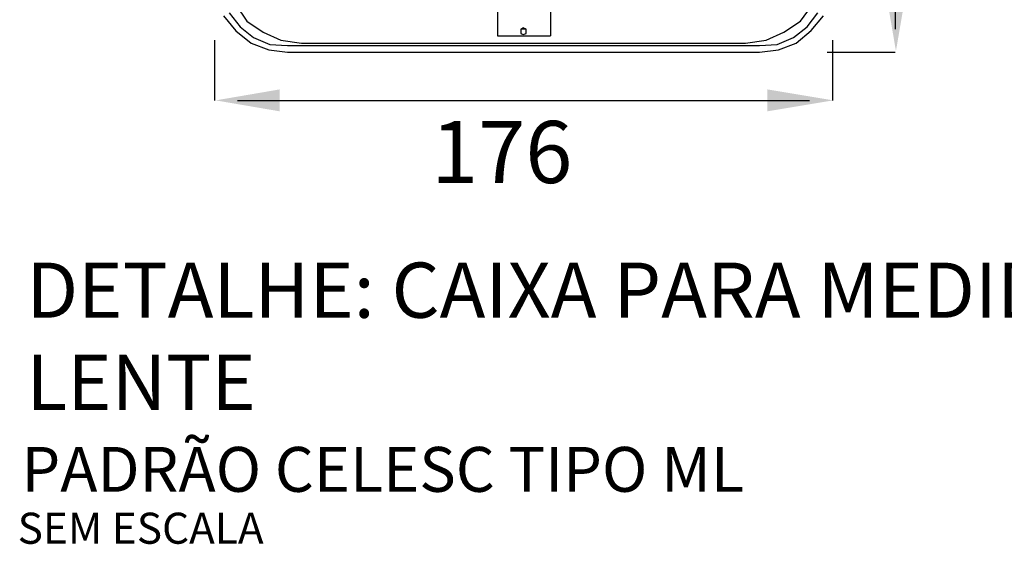
# Model space of a CAD drawing. Units: millimetres. Extents: x -564047 to -563320, y 207272 to 207800.
# Drawn here: x -563631 to -563574, y 207698 to 207728 of the extents above; entities that cross this region are included whole.
import ezdxf

# ---------------------------------------------------------------- set-up
doc = ezdxf.new("R2010")
doc.units = ezdxf.units.MM
doc.header["$LTSCALE"] = 5
for name, color, linetype in [('CISM_14_COTAS_DIMENSÃO', 230, 'Continuous'), ('CISM_19_TEXTO_FINO', 7, 'Continuous'), ('CISM_20_TEXTO_MEDIO', 4, 'Continuous'), ('CISM_21_TEXTO_GROSSO', 5, 'Continuous'), ('CISM_48_ELET_QUADROS', 50, 'Continuous')]:
    doc.layers.add(name, color=color, linetype=linetype)
doc.styles.add('ROMANS', font='ROMANS.SHX', dxfattribs={"height": 1.5})

msp = doc.modelspace()

# ---------------------------------------------------------------- hatches: boundary and pattern name
at = {"layer": 'CISM_14_COTAS_DIMENSÃO', "linetype": 'Continuous'}
for points in [[(-563579.7, 207729.957), (-563580.97, 207729.957), (-563580.336, 207726.253), (-563579.7, 207729.957)], [(-563616.036, 207722.761), (-563616.036, 207724.031), (-563619.742, 207723.395), (-563616.036, 207722.761)], [(-563587.78, 207724.031), (-563587.78, 207722.761), (-563583.97, 207723.395), (-563587.78, 207724.031)]]:
    msp.add_hatch(color=256, dxfattribs=at).paths.add_polyline_path(points)

# ---------------------------------------------------------------- linework, layer by layer
at = {"layer": 'CISM_14_COTAS_DIMENSÃO'}
for p, q in [((-563580.372, 207784.109), (-563580.372, 207727.523)), ((-563619.812, 207726.889), (-563619.812, 207723.395)), ((-563584.004, 207726.889), (-563584.004, 207723.395)), ((-563584.322, 207726.183), (-563580.372, 207726.183)), ((-563618.472, 207723.395), (-563585.346, 207723.395))]:
    msp.add_line(p, q, dxfattribs=at)
at = {"layer": 'CISM_48_ELET_QUADROS'}
for p, q in [((-563603.408, 207731.545), (-563603.408, 207727.135)), ((-563600.338, 207731.545), (-563600.338, 207727.135)), ((-563618.576, 207728.935), (-563617.942, 207727.981)), ((-563585.874, 207727.981), (-563585.168, 207728.935)), ((-563619.282, 207728.299), (-563618.576, 207727.417)), ((-563618.964, 207728.475), (-563618.33, 207727.665)), ((-563585.486, 207727.665), (-563584.852, 207728.475)), ((-563585.24, 207727.453), (-563584.534, 207728.299)), ((-563618.33, 207727.665), (-563617.554, 207727.029)), ((-563617.942, 207727.981), (-563616.99, 207727.347)), ((-563601.926, 207727.593), (-563602.066, 207727.523)), ((-563601.75, 207727.523), (-563601.926, 207727.593)), ((-563586.826, 207727.347), (-563585.874, 207727.981)), ((-563586.262, 207727.029), (-563585.486, 207727.665)), ((-563618.576, 207727.417), (-563617.694, 207726.711)), ((-563617.554, 207727.029), (-563616.602, 207726.641)), ((-563616.99, 207727.347), (-563615.966, 207726.889)), ((-563603.408, 207727.135), (-563600.338, 207727.135)), ((-563601.75, 207727.523), (-563602.066, 207727.523)), ((-563602.066, 207727.523), (-563602.066, 207727.277)), ((-563602.066, 207727.523), (-563602.066, 207727.277)), ((-563602.066, 207727.277), (-563601.926, 207727.205)), ((-563602.066, 207727.277), (-563601.926, 207727.205)), ((-563601.926, 207727.205), (-563601.75, 207727.277)), ((-563601.926, 207727.205), (-563601.75, 207727.277)), ((-563601.75, 207727.347), (-563601.75, 207727.523)), ((-563601.75, 207727.347), (-563601.75, 207727.523)), ((-563601.75, 207727.277), (-563601.75, 207727.347)), ((-563601.75, 207727.277), (-563601.75, 207727.347)), ((-563587.85, 207726.889), (-563586.826, 207727.347)), ((-563587.214, 207726.641), (-563586.262, 207727.029)), ((-563586.122, 207726.711), (-563585.24, 207727.453)), ((-563617.694, 207726.711), (-563616.672, 207726.323)), ((-563616.602, 207726.641), (-563615.578, 207726.571)), ((-563615.966, 207726.889), (-563614.766, 207726.711)), ((-563615.578, 207726.571), (-563588.238, 207726.571)), ((-563614.766, 207726.711), (-563589.05, 207726.711)), ((-563589.05, 207726.711), (-563587.85, 207726.889)), ((-563588.238, 207726.571), (-563587.214, 207726.641)), ((-563587.144, 207726.323), (-563586.122, 207726.711)), ((-563616.672, 207726.323), (-563615.578, 207726.183)), ((-563615.578, 207726.183), (-563588.238, 207726.183)), ((-563588.238, 207726.183), (-563587.144, 207726.323))]:
    msp.add_line(p, q, dxfattribs=at)

# ---------------------------------------------------------------- texts
at = {"layer": 'CISM_19_TEXTO_FINO', "attachment_point": 1, "style": 'ROMANS'}
for s, insert, char_height in [('176', (-563607.258, 207722.204), 3.6), ('SEM ESCALA', (-563631.213, 207699.507), 1.8)]:
    msp.add_mtext_dynamic_manual_height_columns(s, width=48.38538, gutter_width=16, heights=[0], dxfattribs=dict(at, insert=insert, char_height=char_height))
at = {"layer": 'CISM_20_TEXTO_MEDIO', "insert": (-563630.992, 207703.317), "char_height": 2.6, "attachment_point": 1, "style": 'ROMANS'}
msp.add_mtext_dynamic_manual_height_columns('PADRÃO CELESC TIPO ML', width=57.29621, gutter_width=16, heights=[0], dxfattribs=at)
at = {"layer": 'CISM_21_TEXTO_GROSSO', "insert": (-563630.711, 207713.999), "char_height": 3.2, "attachment_point": 1, "style": 'ROMANS'}
msp.add_mtext_dynamic_manual_height_columns('DETALHE: CAIXA PARA MEDIDOR MONOFÁSICO PROVIDA DE LENTE', width=122.74619, gutter_width=16, heights=[0], dxfattribs=at)

doc.saveas('drawing.dxf')
